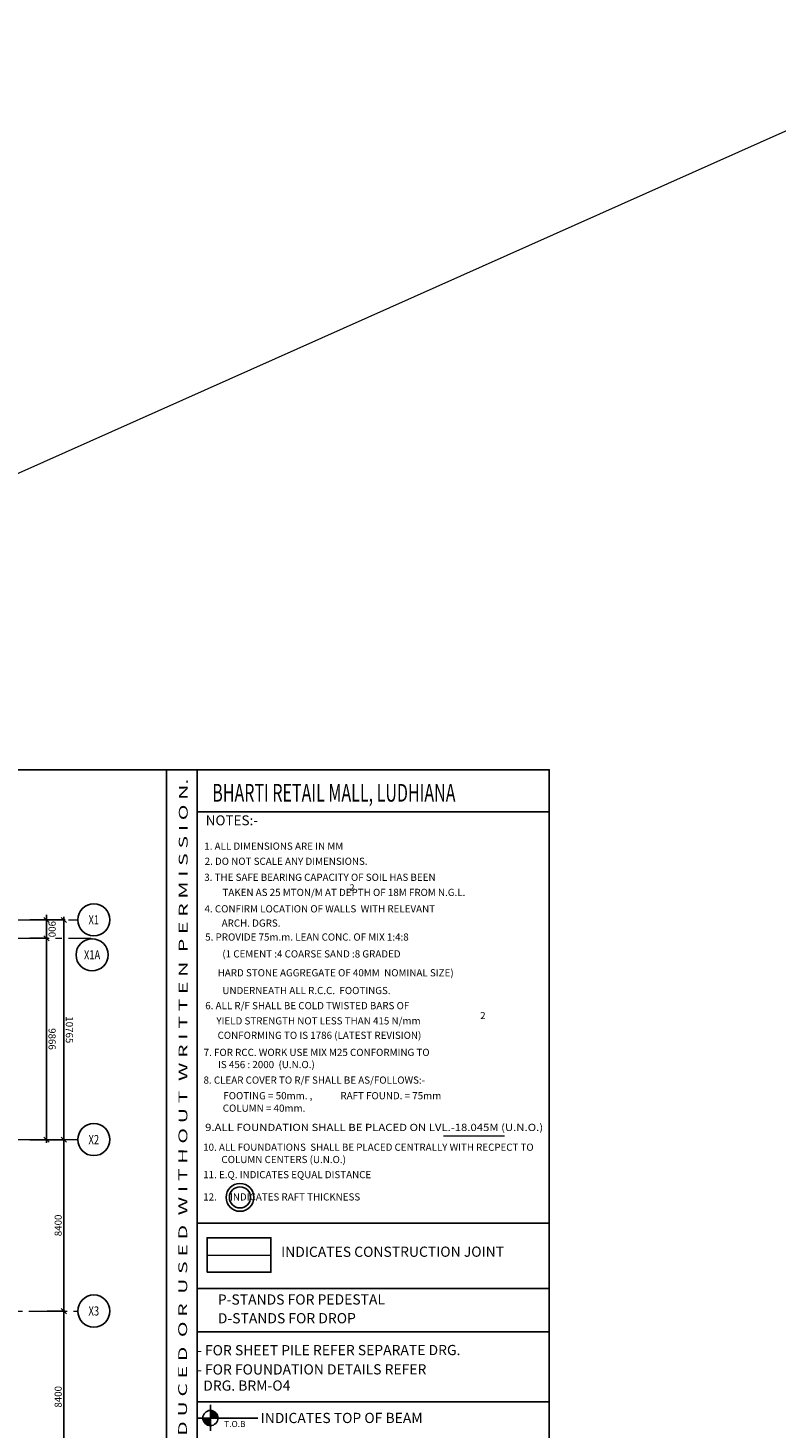
# Model space of a CAD drawing. Units: inches. Extents: x 255902 to 3003069, y -689583 to 785824.
# Drawn here: x 2805290 to 2841952, y 717226 to 785824 of the extents above; entities that cross this region are included whole.
import ezdxf
from ezdxf.enums import TextEntityAlignment as Align

# ---------------------------------------------------------------- set-up
doc = ezdxf.new("R2010")
doc.units = ezdxf.units.IN
doc.header["$LTSCALE"] = 2500
doc.header["$MEASUREMENT"] = 0
doc.header["$PDMODE"] = 34
doc.linetypes.add('CENTER2', pattern=[1.125, 0.75, -0.125, 0.125, -0.125])
doc.linetypes.add('DASHDOT2', pattern=[0.5, 0.25, -0.125, 0, -0.125])
doc.layers.get('Defpoints').update_dxf_attribs({"color": 164})
for name, color, linetype in [('BEAM', 4, 'Continuous'), ('BORDER', 5, 'Continuous'), ('fdn makk', 1, 'Continuous'), ('GRID DIMEN', 3, 'Continuous'), ('GRID MARKING', 1, 'Continuous'), ('raft thk.', 2, 'Continuous'), ('T', 2, 'Continuous'), ('TEXT1', 1, 'Continuous')]:
    doc.layers.add(name, color=color, linetype=linetype)
for name, color, linetype, lineweight in [('Grid', 6, 'CENTER2', 5), ('plot line new', 31, 'DASHDOT2', 13), ('text', 2, 'Continuous', 18)]:
    doc.layers.add(name, color=color, linetype=linetype, lineweight=lineweight)
doc.styles.add('RD', font='romand.shx', dxfattribs={"height": 350})
doc.styles.add('RT', font='romant.shx', dxfattribs={"height": 400})
doc.styles.add('ST', font='romand.shx', dxfattribs={"height": 4})
doc.linetypes.add('ZIGZAG', pattern='A,0.0001,-0.2,[131,ltypeshp.shx,S=0.2,R=0,X=-0.2,Y=0],-0.4,[131,ltypeshp.shx,S=0.2,R=180,X=0.2,Y=0],-0.2', length=0.8001)
doc.dimstyles.new('MAHIDHAR', dxfattribs={"dimtxt": 350, "dimasz": 250, "dimexe": 75, "dimexo": 75, "dimgap": 100, "dimtad": 1, "dimdec": 0, "dimdsep": 46, "dimtxsty": 'RD', "dimblk1": 'OBLIQUE', "dimblk2": 'OBLIQUE', "dimsah": 1, "dimcen": 2.5, "dimdle": 150, "dimclrd": 3, "dimclre": 3, "dimclrt": 2, "dimadec": 0, "dimazin": 0, "dimtfac": 1, "dimtdec": 0, "dimtix": 1, "dimtmove": 0, "dimatfit": 3, "dimldrblk": 'OBLIQUE', "dimfxl": 0, "dimtolj": 1, "dimtzin": 0, "dimlwd": 25, "dimlwe": 25, "dimarcsym": 0})

# ---------------------------------------------------------------- blocks, each defined once
blk = doc.blocks.new('_OBLIQUE')
at = {"color": 0, "linetype": 'ByBlock'}
blk.add_line((-0.5, -0.5), (0.5, 0.5), dxfattribs=at)
blk = doc.blocks.new('*D587')
at = {"layer": 'Defpoints', "color": 0}
for p in [(2806157, 742118, 0), (2807044, 742118), (2806157, 731353, 0)]:
    blk.add_point(p, dxfattribs=at)
at = {"layer": 'GRID DIMEN', "color": 3, "linetype": 'Continuous', "lineweight": 25}
for p, q in [((2807044, 731203), (2807044, 742268)), ((2806232, 742118), (2807119, 742118)), ((2806232, 731353), (2807119, 731353))]:
    blk.add_line(p, q, dxfattribs=at)
at = {"layer": 'GRID DIMEN', "color": 3, "lineweight": 25, "xscale": 250, "yscale": 250, "zscale": 250}
for p, rotation in [((2807044, 742118), 90.00011270776194), ((2807044, 731353), 270.000112707762)]:
    blk.add_blockref('_OBLIQUE', p, dxfattribs=dict(at, rotation=rotation))
at = {"layer": 'GRID DIMEN', "color": 2, "insert": (2807319, 736736), "char_height": 350, "attachment_point": 5, "rotation": 270.00011, "style": 'RD'}
blk.add_mtext('\\A1;10765', dxfattribs=at)
blk = doc.blocks.new('*D588')
at = {"layer": 'Defpoints', "color": 0}
for p in [(2806157, 731353, 0), (2806157, 722953, 0), (2807044, 722953)]:
    blk.add_point(p, dxfattribs=at)
at = {"layer": 'GRID DIMEN', "color": 3, "linetype": 'Continuous', "lineweight": 25}
for p, q in [((2806232, 731353), (2807119, 731353)), ((2807044, 731503), (2807044, 722803)), ((2806232, 722953), (2807119, 722953))]:
    blk.add_line(p, q, dxfattribs=at)
at = {"layer": 'GRID DIMEN', "color": 3, "lineweight": 25, "xscale": 250, "yscale": 250, "zscale": 250}
for p, rotation in [((2807044, 731353), 90), ((2807044, 722953), 270)]:
    blk.add_blockref('_OBLIQUE', p, dxfattribs=dict(at, rotation=rotation))
at = {"layer": 'GRID DIMEN', "color": 2, "insert": (2806769, 727153), "char_height": 350, "attachment_point": 5, "rotation": 90, "style": 'RD'}
blk.add_mtext('\\A1;8400', dxfattribs=at)
blk = doc.blocks.new('*D589')
at = {"layer": 'Defpoints', "color": 0}
for p in [(2806157, 722953, 0), (2806157, 714553, 0), (2807044, 714553)]:
    blk.add_point(p, dxfattribs=at)
at = {"layer": 'GRID DIMEN', "color": 3, "linetype": 'Continuous', "lineweight": 25}
for p, q in [((2807044, 723103), (2807044, 714403)), ((2806232, 722953), (2807119, 722953)), ((2806232, 714553), (2807119, 714553))]:
    blk.add_line(p, q, dxfattribs=at)
at = {"layer": 'GRID DIMEN', "color": 3, "lineweight": 25, "xscale": 250, "yscale": 250, "zscale": 250}
for p, rotation in [((2807044, 722953), 90), ((2807044, 714553), 270)]:
    blk.add_blockref('_OBLIQUE', p, dxfattribs=dict(at, rotation=rotation))
at = {"layer": 'GRID DIMEN', "color": 2, "insert": (2806769, 718753), "char_height": 350, "attachment_point": 5, "rotation": 90, "style": 'RD'}
blk.add_mtext('\\A1;8400', dxfattribs=at)
blk = doc.blocks.new('*D595')
at = {"layer": 'Defpoints', "color": 0}
for p in [(2805310, 741220, 0), (2806197, 741220), (2805310, 731353, 0)]:
    blk.add_point(p, dxfattribs=at)
at = {"layer": 'GRID DIMEN', "color": 3, "linetype": 'Continuous', "lineweight": 25}
for p, q in [((2805385, 741220), (2806272, 741220)), ((2806197, 731203), (2806197, 741370)), ((2805385, 731353), (2806272, 731353))]:
    blk.add_line(p, q, dxfattribs=at)
at = {"layer": 'GRID DIMEN', "color": 3, "lineweight": 25, "xscale": 250, "yscale": 250, "zscale": 250}
for p, rotation in [((2806197, 741220), 90.00011270770999), ((2806197, 731353), 270.00011270771)]:
    blk.add_blockref('_OBLIQUE', p, dxfattribs=dict(at, rotation=rotation))
at = {"layer": 'GRID DIMEN', "color": 2, "insert": (2806472, 736287), "char_height": 350, "attachment_point": 5, "rotation": 270.00011, "style": 'RD'}
blk.add_mtext('\\A1;9866', dxfattribs=at)
blk = doc.blocks.new('*D596')
at = {"layer": 'Defpoints', "color": 0}
for p in [(2805310, 742120, 0), (2806197, 742120), (2805310, 741220, 0)]:
    blk.add_point(p, dxfattribs=at)
at = {"layer": 'GRID DIMEN', "color": 3, "linetype": 'Continuous', "lineweight": 25}
for p, q in [((2806197, 742120), (2806197, 742370)), ((2805385, 742120), (2806272, 742120)), ((2806197, 741220), (2806197, 742120)), ((2805385, 741220), (2806272, 741220)), ((2806197, 741220), (2806197, 740970))]:
    blk.add_line(p, q, dxfattribs=at)
at = {"layer": 'GRID DIMEN', "color": 3, "lineweight": 25, "xscale": 250, "yscale": 250, "zscale": 250}
for p, rotation in [((2806197, 742120), 270.000112707993), ((2806197, 741220), 90.00011270799303)]:
    blk.add_blockref('_OBLIQUE', p, dxfattribs=dict(at, rotation=rotation))
at = {"layer": 'GRID DIMEN', "color": 2, "insert": (2806472, 741670), "char_height": 350, "attachment_point": 5, "rotation": 270.00011, "style": 'RD'}
blk.add_mtext('\\A1;900', dxfattribs=at)

msp = doc.modelspace()

# ---------------------------------------------------------------- hatches: boundary and pattern name
at = {"layer": 'T'}
h = msp.add_hatch(color=256, dxfattribs=at)
h.paths.add_polyline_path([(2814239.8, 718086), (2814239.8, 717715), (2814601.8, 717715, 0.407058)])
h.paths.add_polyline_path([(2813859.6, 717715, 0.4214055), (2814239.8, 717344), (2814239.8, 717715)])

# ---------------------------------------------------------------- linework, layer by layer
at = {"layer": 'BEAM', "linetype": 'ByBlock', "ltscale": 0.1}
msp.add_lwpolyline([(2814068.7, 724854.1), (2817194, 724854.1), (2817194, 726549.1), (2814068.7, 726549.1)], close=True, dxfattribs=at)
at = {"layer": 'BORDER'}
for p, q in [((2812083.8, 659475.6), (2812083.8, 749475.6)), ((2813584.9, 659475.6), (2813584.9, 749475.6)), ((2813584.9, 747410.1), (2830834.9, 747410.1)), ((2813584.9, 727267.9), (2830834.9, 727267.9)), ((2813584.9, 724053.5), (2830834.9, 724053.5)), ((2813584.9, 721943.2), (2830834.9, 721943.2))]:
    msp.add_line(p, q, dxfattribs=at)
for points in [[(2680834.9, 659475.6), (2830834.9, 659475.6), (2830834.9, 749475.6), (2680834.9, 749475.6)], [(2813584.9, 721943.2), (2830834.9, 721943.2), (2830834.9, 718503.2), (2813584.9, 718503.2)]]:
    msp.add_lwpolyline(points, close=True, dxfattribs=at)
at = {"layer": 'Grid', "lineweight": 0}
for p, q in [((2683517.4, 742119.6), (2807728.4, 742119.6)), ((2683517.4, 741219.6), (2808366.6, 741219.6)), ((2685433.7, 731354.5, 0), (2807728.4, 731354.5, 0)), ((2684389.6, 722953.5, 0), (2807728.4, 722953.5, 0))]:
    msp.add_line(p, q, dxfattribs=at)
at = {"layer": 'Grid', "color": 150, "lineweight": 0}
msp.add_line((2808366.6, 741220.1), (2808368.7, 741193.6), dxfattribs=at)
at = {"layer": 'GRID MARKING', "color": 1}
for centre in [(2808514.9, 742125.9), (2808430.9, 740409.6), (2808514.9, 731357, 0), (2808514.9, 722957, 0)]:
    msp.add_circle(centre, 786.5, dxfattribs=at)
at = {"layer": 'plot line new', "linetype": 'Continuous'}
msp.add_line((2801267.6, 762438.1), (2853713.5, 785823.9), dxfattribs=at)
at = {"layer": 'plot line new', "color": 3, "linetype": 'Continuous'}
msp.add_line((2825661.7, 731549.2), (2828652.3, 731549.2), dxfattribs=at)
at = {"layer": 'plot line new', "color": 3, "linetype": 'ZIGZAG', "ltscale": 0.2}
msp.add_line((2814068.7, 725701.6), (2817194, 725701.6), dxfattribs=at)
at = {"layer": 'raft thk.', "linetype": 'Continuous'}
for radius in [681.2, 516.2]:
    msp.add_circle((2815679.2, 728525.6), radius, dxfattribs=at)
at = {"layer": 'T'}
for p, q in [((2814239.8, 718363.6), (2814239.8, 717079.5)), ((2816557.4, 717715), (2813637.1, 717715))]:
    msp.add_line(p, q, dxfattribs=at)
msp.add_circle((2814230.7, 717715), 371.1, dxfattribs=at)

# ---------------------------------------------------------------- texts
at = {"layer": 'fdn makk', "style": 'RD'}
for s, p in [('INDICATES CONSTRUCTION JOINT', (2817697.2, 725608)), ('P-STANDS FOR PEDESTAL  ', (2814593.8, 723270.5)), ('D-STANDS FOR DROP ', (2814593.8, 722351.7)), ('- FOR SHEET PILE REFER SEPARATE DRG.', (2813574.3, 720785.4, -13)), ('- FOR FOUNDATION DETAILS REFER  ', (2813574.3, 719843.5, -13)), ('  DRG. BRM-O4', (2813574.3, 719053.1, -13)), ('INDICATES TOP OF BEAM', (2816695.2, 717465.5))]:
    msp.add_text(s, height=500, rotation=0.051753, dxfattribs=at).set_placement(p)
at = {"layer": 'GRID MARKING', "color": 1, "style": 'RD', "width": 0.75}
for s, p in [('X1', (2808514.9, 742125.9)), ('X1A', (2808430.9, 740409.6)), ('X2', (2808514.9, 731357, 0)), ('X3', (2808514.9, 722961.2))]:
    msp.add_text(s, height=450, rotation=359.958854, dxfattribs=at).set_placement(p, align=Align.MIDDLE_CENTER)
at = {"layer": 'text', "color": 1, "style": 'RT', "width": 0.969943}
msp.add_text('T H I S   D R A W I N G   I S   P R O P E R T Y   O F   V I N T E C H   C O N S U L T A N T S  A N D  S H A L L  N O T  B E  R E P R O D U C E D  O R  U S E D  W I T H O U T  W R I T T E N  P E R M I S S I O N.', height=434.0278, rotation=89.933185, dxfattribs=at).set_placement((2813017.8, 661196.3), (2813120.2, 749041.2), align=Align.FIT)
at = {"layer": 'text', "style": 'ST'}
for s, height, p in [('1. ALL DIMENSIONS ARE IN MM  ', 352.334, (2813928.6, 745560.5)), ('2. DO NOT SCALE ANY DIMENSIONS.', 352.334, (2813946.6, 744817.9)), ('3. THE SAFE BEARING CAPACITY OF SOIL HAS BEEN ', 352.334, (2813928.8, 744033.9)), ('TAKEN AS 25 MTON/M AT DEPTH OF 18M FROM N.G.L.', 352.334, (2814821, 743294.5)), ('2', 317.1, (2821054.8, 743554.2)), ('4. CONFIRM LOCATION OF WALLS  WITH RELEVANT', 352.334, (2813942.1, 742488.9)), ('ARCH. DGRS. ', 352.334, (2814781.6, 741791.1)), ('5. PROVIDE 75m.m. LEAN CONC. OF MIX 1:4:8', 352.334, (2813976.7, 741107)), ('(1 CEMENT :4 COARSE SAND :8 GRADED', 352.334, (2814816.3, 740280.1)), (' HARD STONE AGGREGATE OF 40MM  NOMINAL SIZE)', 352.334, (2814479.2, 739355.6)), ('UNDERNEATH ALL R.C.C.  FOOTINGS.', 352.334, (2814816.3, 738485.5)), ('6. ALL R/F SHALL BE COLD TWISTED BARS OF ', 352.334, (2813976.7, 737744.4)), ('2', 352.3, (2827451.7, 737258.8)), (' YIELD STRENGTH NOT LESS THAN 415 N/mm  ', 352.334, (2814416.3, 736999.6)), ('CONFORMING TO IS 1786 (LATEST REVISION)', 352.334, (2814581.8, 736291.2)), ('7. FOR RCC. WORK USE MIX M25 CONFORMING TO  ', 352.334, (2813899.2, 735455.2)), (' IS 456 : 2000  (U.N.O.)', 352.334, (2814494.7, 734859)), ('8. CLEAR COVER TO R/F SHALL BE AS/FOLLOWS:-', 352.334, (2813892.9, 734097.2)), ('FOOTING = 50mm. ,', 352.334, (2814862.5, 733333)), ('RAFT FOUND. = 75mm', 352.334, (2820602.1, 733333)), ('COLUMN = 40mm.', 352.334, (2814835.9, 732721.3)), ('COLUMN CENTERS (U.N.O.)', 352.334, (2814770.6, 730206.1)), ('11. E.Q. INDICATES EQUAL DISTANCE  ', 352.334, (2813876.5, 729464.1)), ('12.      INDICATES RAFT THICKNESS', 352.334, (2813876.5, 728373.3))]:
    msp.add_text(s, height=height, dxfattribs=at).set_placement(p)
for s, width, p, p2 in [('9.ALL FOUNDATION SHALL BE PLACED ON LVL.-18.045M (U.N.O.)', 0.920189, (2813971.9, 731779.3), (2830537.7, 731779.3)), ('10. ALL FOUNDATIONS  SHALL BE PLACED CENTRALLY WITH RECPECT TO', 0.803154, (2813876.5, 730808.6), (2830073.6, 730808.6))]:
    msp.add_text(s, height=352.334, dxfattribs=dict(at, width=width)).set_placement(p, p2, align=Align.FIT)
at = {"layer": 'TEXT1', "color": 1, "style": 'RT', "width": 0.664223}
msp.add_text('BHARTI RETAIL MALL, LUDHIANA', height=868.056, dxfattribs=at).set_placement((2814321.5, 747915.8, -8.7))
at = {"layer": 'TEXT1', "color": 1, "style": 'RT'}
msp.add_text('%%UNOTES:-', height=485, dxfattribs=at).set_placement((2813999, 746758.1))
at = {"layer": 'TEXT1', "style": 'RT'}
msp.add_text('T.O.B', height=300, dxfattribs=at).set_placement((2815429.1, 717384.3, -30.4), align=Align.MIDDLE)

# ---------------------------------------------------------------- dimensions: what is measured, and where the dimension line sits
at = {"layer": 'GRID DIMEN', "color": 150}
for p1, p2, distance, picture, middle in [((2805310.2, 741219.6), (2805310.2, 742119.6), -887.2, '*D596', (2806472.4, 741669.6, 0)), ((2806157.1, 731353.5, 0), (2806157.1, 742118.1, 0), -887.2, '*D587', (2807319.3, 736735.8, 0)), ((2805310.2, 731353.5, 0), (2805310.2, 741219.6, 0), -887.2, '*D595', (2806472.4, 736286.5, 0)), ((2806157.1, 731353.5, 0), (2806157.1, 722953.5, 0), 887.2, '*D588', (2806769.3, 727153.5, 0)), ((2806157.1, 722953.5, 0), (2806157.1, 714553.5, 0), 887.2, '*D589', (2806769.3, 718753.5, 0))]:
    dim = msp.add_aligned_dim(p1=p1, p2=p2, distance=distance, dimstyle='MAHIDHAR', override={"dimfxl": 1.5}, dxfattribs=at)
    dim.commit()
    dim.dimension.update_dxf_attribs({"geometry": picture, "text_midpoint": middle})

doc.saveas('drawing.dxf')
